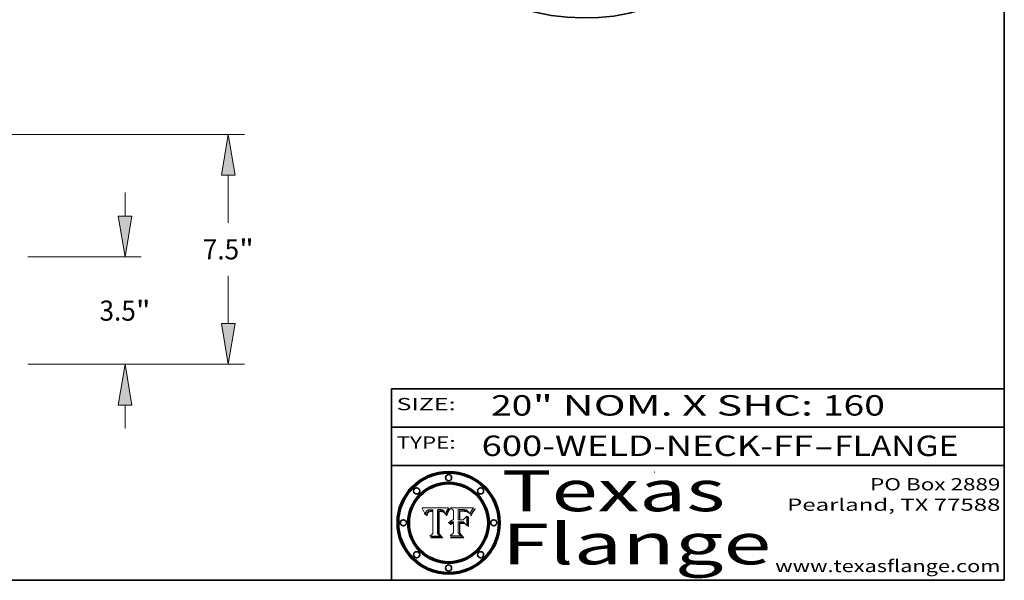
# Model space of a CAD drawing. Extents: x 0 to 10.8, y 0 to 8.2.
# Drawn here: x 5.9 to 10.8, y 0.2 to 3 of the extents above; entities that cross this region are included whole.
import ezdxf
from ezdxf.enums import TextEntityAlignment as Align

# ---------------------------------------------------------------- set-up
doc = ezdxf.new("R2010")
doc.units = 0
doc.header["$MEASUREMENT"] = 0
doc.layers.get('0').update_dxf_attribs({"lineweight": 13})
doc.layers.add('1', color=7, linetype='Continuous', lineweight=13)
doc.styles.get("Standard").update_dxf_attribs({"font": 'isocp.shx'})

# ---------------------------------------------------------------- blocks, each defined once
blk = doc.blocks.new('BLOCK1')
at = {"color": 7, "lineweight": 13, "ltscale": 0.03937}
for s, p, p2 in [('600-WELD-NECK-FF', (8.191513, 0.858248), (9.814373, 0.858248)), ('FLANGE', (9.91742, 0.858248), (10.525041, 0.858248)), ('-', (9.815896, 0.858248), (9.915896, 0.858248))]:
    blk.add_text(s, height=0.1, dxfattribs=at).set_placement(p, p2, align=Align.FIT)
blk = doc.blocks.new('BLOCK2')
at = {"color": 7, "lineweight": 13, "ltscale": 0.03937}
for s, p, p2 in [('20', (8.237881, 1.055967), (8.439406, 1.055967)), ('" NOM. X SHC: ', (8.44093, 1.055967), (9.860741, 1.055967)), ('160', (9.862265, 1.055967), (10.165313, 1.055967))]:
    blk.add_text(s, height=0.1, dxfattribs=at).set_placement(p, p2, align=Align.FIT)
blk = doc.blocks.new('BLOCK3')
at = {"color": 7, "lineweight": 13, "ltscale": 0.03937}
for s, p, p2 in [('PO Box 2889', (10.093103, 0.689966), (10.730818, 0.689966)), ('Pearland, TX 77588', (9.686702, 0.589966), (10.730818, 0.589966)), ('www.texasflange.com', (9.628644, 0.289966), (10.730818, 0.289966))]:
    blk.add_text(s, height=0.06, dxfattribs=at).set_placement(p, p2, align=Align.FIT)
blk = doc.blocks.new('BLOCK4')
at = {"color": 7, "lineweight": 13, "ltscale": 0.03937}
for s, p, p2 in [('Texas', (8.289209, 0.587871), (9.383692, 0.587871)), ('Flange', (8.289209, 0.327871), (9.608945, 0.327871))]:
    blk.add_text(s, height=0.2, dxfattribs=at).set_placement(p, p2, align=Align.FIT)
blk = doc.blocks.new('BLOCK5')
at = {"color": 7, "lineweight": 5, "ltscale": 0.00324}
blk.add_line((8.029831, 0.605292), (7.900255, 0.604209), dxfattribs=at)
at = {"color": 7, "lineweight": 5, "ltscale": 0.000103}
blk.add_line((7.900255, 0.604209), (7.902151, 0.600546), dxfattribs=at)
at = {"color": 7, "lineweight": 5, "ltscale": 0.0001}
blk.add_line((7.902151, 0.600546), (7.903945, 0.596951), dxfattribs=at)
at = {"color": 7, "lineweight": 5, "ltscale": 9.8e-05}
blk.add_line((7.903945, 0.596951), (7.905638, 0.593424), dxfattribs=at)
at = {"color": 7, "lineweight": 5, "ltscale": 9.5e-05}
for p, q in [((7.905638, 0.593424), (7.907229, 0.589967)), ((7.913659, 0.573722), (7.915938, 0.570681))]:
    blk.add_line(p, q, dxfattribs=at)
at = {"color": 7, "lineweight": 5, "ltscale": 9.3e-05}
blk.add_line((7.907229, 0.589967), (7.908719, 0.58658), dxfattribs=at)
at = {"color": 7, "lineweight": 5, "ltscale": 9e-05}
blk.add_line((7.908719, 0.58658), (7.910106, 0.583262), dxfattribs=at)
at = {"color": 7, "lineweight": 5, "ltscale": 8.7e-05}
blk.add_line((7.910106, 0.583262), (7.911392, 0.580013), dxfattribs=at)
at = {"color": 7, "lineweight": 5, "ltscale": 8.5e-05}
blk.add_line((7.911392, 0.580013), (7.912577, 0.576833), dxfattribs=at)
at = {"color": 7, "lineweight": 5, "ltscale": 5.5e-05}
for p, q in [((7.916824, 0.578087), (7.917339, 0.580242)), ((7.951177, 0.595142), (7.953361, 0.594908)), ((7.988236, 0.595943), (7.990431, 0.595799)), ((7.922543, 0.574013), (7.922096, 0.571866))]:
    blk.add_line(p, q, dxfattribs=at)
at = {"color": 7, "lineweight": 5, "ltscale": 5.2e-05}
for p, q in [((7.917339, 0.580242), (7.917966, 0.58224)), ((7.990431, 0.595799), (7.992506, 0.595562)), ((7.923073, 0.576006), (7.922543, 0.574013)), ((8.014802, 0.574562), (8.015467, 0.576534))]:
    blk.add_line(p, q, dxfattribs=at)
at = {"color": 7, "lineweight": 5, "ltscale": 5e-05}
for p, q in [((7.917966, 0.58224), (7.918703, 0.584081)), ((7.938912, 0.589269), (7.936934, 0.588921)), ((7.94287, 0.595557), (7.944881, 0.595532)), ((8.008726, 0.584579), (8.009591, 0.582795))]:
    blk.add_line(p, q, dxfattribs=at)
at = {"color": 7, "lineweight": 5, "ltscale": 4.7e-05}
for p, q in [((7.918703, 0.584081), (7.919549, 0.585767)), ((7.936934, 0.588921), (7.935095, 0.588473)), ((7.994457, 0.595229), (7.996287, 0.5948)), ((8.007806, 0.586212), (8.008726, 0.584579)), ((8.01683, 0.580272), (8.017528, 0.582038))]:
    blk.add_line(p, q, dxfattribs=at)
at = {"color": 7, "lineweight": 5, "ltscale": 4.5e-05}
for p, q in [((7.919549, 0.585767), (7.920506, 0.587294)), ((7.935095, 0.588473), (7.933397, 0.587925)), ((7.937799, 0.586203), (7.939577, 0.586511)), ((7.996287, 0.5948), (7.997995, 0.594276)), ((7.92513, 0.573132), (7.925573, 0.574872))]:
    blk.add_line(p, q, dxfattribs=at)
at = {"color": 7, "lineweight": 5, "ltscale": 4.3e-05}
for p, q in [((7.920506, 0.587294), (7.921574, 0.588665)), ((7.92516, 0.581064), (7.924381, 0.579533)), ((7.997995, 0.594276), (7.99958, 0.593658)), ((8.018954, 0.58536), (8.019684, 0.586917))]:
    blk.add_line(p, q, dxfattribs=at)
at = {"color": 7, "lineweight": 5, "ltscale": 4.2e-05}
for p, q in [((7.921574, 0.588665), (7.922751, 0.58988)), ((7.922751, 0.58988), (7.924063, 0.590958)), ((7.933397, 0.587925), (7.931839, 0.587279)), ((7.936151, 0.585809), (7.937799, 0.586203)), ((8.00581, 0.589025), (8.006836, 0.587694)), ((8.019684, 0.586917), (8.020426, 0.588405)), ((7.925573, 0.574872), (7.926092, 0.57648))]:
    blk.add_line(p, q, dxfattribs=at)
at = {"color": 7, "lineweight": 5, "ltscale": 4.6e-05}
for p, q in [((7.924381, 0.579533), (7.923684, 0.577847)), ((7.92553, 0.591923), (7.927152, 0.592775)), ((8.017528, 0.582038), (8.018235, 0.583734))]:
    blk.add_line(p, q, dxfattribs=at)
at = {"color": 7, "lineweight": 5, "ltscale": 4.4e-05}
for p, q in [((7.924063, 0.590958), (7.92553, 0.591923)), ((8.006836, 0.587694), (8.007806, 0.586212)), ((8.018235, 0.583734), (8.018954, 0.58536)), ((8.029019, 0.60375), (8.029831, 0.605292))]:
    blk.add_line(p, q, dxfattribs=at)
at = {"color": 7, "lineweight": 5, "ltscale": 4.1e-05}
for p, q in [((7.926023, 0.582444), (7.92516, 0.581064)), ((7.99958, 0.593658), (8.001043, 0.592944))]:
    blk.add_line(p, q, dxfattribs=at)
at = {"color": 7, "lineweight": 5, "ltscale": 3.9e-05}
for p, q in [((7.926968, 0.58367), (7.926023, 0.582444)), ((8.001043, 0.592944), (8.002384, 0.592136))]:
    blk.add_line(p, q, dxfattribs=at)
at = {"color": 7, "lineweight": 5, "ltscale": 7.7e-05}
blk.add_line((7.926092, 0.57648), (7.92736, 0.579297), dxfattribs=at)
at = {"color": 7, "lineweight": 5, "ltscale": 7.4e-05}
blk.add_line((7.929138, 0.585687), (7.926968, 0.58367), dxfattribs=at)
at = {"color": 7, "lineweight": 5, "ltscale": 4.8e-05}
for p, q in [((7.927152, 0.592775), (7.92893, 0.593513)), ((7.939577, 0.586511), (7.941484, 0.58673)), ((7.923684, 0.577847), (7.923073, 0.576006)), ((7.924766, 0.571259), (7.92513, 0.573132))]:
    blk.add_line(p, q, dxfattribs=at)
at = {"color": 7, "lineweight": 5, "ltscale": 6.9e-05}
for p, q in [((7.92736, 0.579297), (7.928935, 0.581582)), ((7.930843, 0.583356), (7.93324, 0.584759))]:
    blk.add_line(p, q, dxfattribs=at)
at = {"color": 7, "lineweight": 5, "ltscale": 5.1e-05}
for p, q in [((7.92893, 0.593513), (7.930864, 0.594138)), ((7.941484, 0.58673), (7.943519, 0.58686)), ((7.944881, 0.595532), (7.946936, 0.595454)), ((8.015467, 0.576534), (8.016143, 0.578438)), ((7.924478, 0.569252), (7.924766, 0.571259))]:
    blk.add_line(p, q, dxfattribs=at)
at = {"color": 7, "lineweight": 5, "ltscale": 6.5e-05}
blk.add_line((7.928935, 0.581582), (7.930843, 0.583356), dxfattribs=at)
at = {"color": 7, "lineweight": 5, "ltscale": 3.8e-05}
for p, q in [((7.930418, 0.586532), (7.929138, 0.585687)), ((7.93324, 0.584759), (7.93463, 0.585327)), ((8.002384, 0.592136), (8.003601, 0.591231)), ((8.003601, 0.591231), (8.004733, 0.590204))]:
    blk.add_line(p, q, dxfattribs=at)
at = {"color": 7, "lineweight": 5, "ltscale": 4e-05}
for p, q in [((7.931839, 0.587279), (7.930418, 0.586532)), ((7.93463, 0.585327), (7.936151, 0.585809)), ((8.004733, 0.590204), (8.00581, 0.589025)), ((8.020426, 0.588405), (8.021177, 0.589826))]:
    blk.add_line(p, q, dxfattribs=at)
at = {"color": 7, "lineweight": 5, "ltscale": 5.4e-05}
for p, q in [((7.930864, 0.594138), (7.932953, 0.594648)), ((7.943519, 0.58686), (7.945682, 0.586905)), ((7.949034, 0.595323), (7.951177, 0.595142)), ((7.924266, 0.567111), (7.924478, 0.569252)), ((8.014147, 0.572519), (8.014802, 0.574562))]:
    blk.add_line(p, q, dxfattribs=at)
at = {"color": 7, "lineweight": 5, "ltscale": 5.7e-05}
for p, q in [((7.932953, 0.594648), (7.9352, 0.595046)), ((7.943286, 0.589667), (7.941029, 0.589518)), ((8.012525, 0.574142), (8.014147, 0.572519))]:
    blk.add_line(p, q, dxfattribs=at)
at = {"color": 7, "lineweight": 5, "ltscale": 6e-05}
for p, q in [((7.9352, 0.595046), (7.9376, 0.595331)), ((7.945682, 0.589716), (7.943286, 0.589667))]:
    blk.add_line(p, q, dxfattribs=at)
at = {"color": 7, "lineweight": 5, "ltscale": 6.4e-05}
blk.add_line((7.9376, 0.595331), (7.940158, 0.5955), dxfattribs=at)
at = {"color": 7, "lineweight": 5, "ltscale": 5.3e-05}
for p, q in [((7.941029, 0.589518), (7.938912, 0.589269)), ((7.946936, 0.595454), (7.949034, 0.595323)), ((8.009591, 0.582795), (8.010404, 0.580859))]:
    blk.add_line(p, q, dxfattribs=at)
at = {"color": 7, "lineweight": 5, "ltscale": 6.8e-05}
blk.add_line((7.940158, 0.5955), (7.94287, 0.595557), dxfattribs=at)
at = {"color": 7, "lineweight": 5, "ltscale": 0.000162}
blk.add_line((7.952171, 0.589608), (7.945682, 0.589716), dxfattribs=at)
at = {"color": 7, "lineweight": 5, "ltscale": 0.000192}
blk.add_line((7.945682, 0.586905), (7.953361, 0.586796), dxfattribs=at)
at = {"color": 7, "lineweight": 5, "ltscale": 0.000136}
blk.add_line((7.953361, 0.594908), (7.952171, 0.589608), dxfattribs=at)
at = {"color": 7, "lineweight": 5, "ltscale": 0.00269}
blk.add_line((7.953361, 0.586796), (7.953361, 0.479178), dxfattribs=at)
at = {"color": 7, "lineweight": 5, "ltscale": 0.002931}
blk.add_line((7.974885, 0.478313), (7.976183, 0.595557), dxfattribs=at)
at = {"color": 7, "lineweight": 5, "ltscale": 4.9e-05}
for p, q in [((7.976183, 0.595557), (7.97813, 0.595713)), ((7.97813, 0.595713), (7.980077, 0.595835)), ((7.980077, 0.595835), (7.982024, 0.59592)), ((7.982024, 0.59592), (7.983971, 0.595973)), ((7.983971, 0.595973), (7.985918, 0.595991)), ((7.992506, 0.595562), (7.994457, 0.595229)), ((8.016143, 0.578438), (8.01683, 0.580272))]:
    blk.add_line(p, q, dxfattribs=at)
at = {"color": 7, "lineweight": 5, "ltscale": 5.8e-05}
for p, q in [((7.985918, 0.595991), (7.988236, 0.595943)), ((7.922096, 0.571866), (7.921734, 0.569565))]:
    blk.add_line(p, q, dxfattribs=at)
at = {"color": 7, "lineweight": 5, "ltscale": 5.6e-05}
blk.add_line((8.010404, 0.580859), (8.011163, 0.578771), dxfattribs=at)
at = {"color": 7, "lineweight": 5, "ltscale": 5.9e-05}
for p, q in [((8.011163, 0.578771), (8.011871, 0.576531)), ((7.916418, 0.575775), (7.916824, 0.578087))]:
    blk.add_line(p, q, dxfattribs=at)
at = {"color": 7, "lineweight": 5, "ltscale": 0.0004}
blk.add_line((8.021177, 0.589826), (8.029019, 0.60375), dxfattribs=at)
at = {"color": 7, "lineweight": 5, "ltscale": 8.2e-05}
blk.add_line((7.912577, 0.576833), (7.913659, 0.573722), dxfattribs=at)
at = {"color": 7, "lineweight": 5, "ltscale": 6.6e-05}
blk.add_line((7.915938, 0.570681), (7.916123, 0.573306), dxfattribs=at)
at = {"color": 7, "lineweight": 5, "ltscale": 6.2e-05}
for p, q in [((7.916123, 0.573306), (7.916418, 0.575775)), ((7.921734, 0.569565), (7.921454, 0.567111)), ((8.011871, 0.576531), (8.012525, 0.574142))]:
    blk.add_line(p, q, dxfattribs=at)
at = {"color": 7, "lineweight": 5, "ltscale": 7e-05}
blk.add_line((7.921454, 0.567111), (7.924266, 0.567111), dxfattribs=at)
at = {"color": 7, "lineweight": 5, "ltscale": 0.000493}
blk.add_line((7.953361, 0.479178), (7.93822, 0.466523), dxfattribs=at)
at = {"color": 7, "lineweight": 5, "ltscale": 0.001236}
blk.add_line((7.93822, 0.466523), (7.987647, 0.466523), dxfattribs=at)
at = {"color": 7, "lineweight": 5, "ltscale": 0.000434}
blk.add_line((7.987647, 0.466523), (7.974885, 0.478313), dxfattribs=at)
blk = doc.blocks.new('BLOCK6')
at = {"color": 7, "lineweight": 5, "ltscale": 0.000505}
blk.add_line((8.03978, 0.605292), (8.054382, 0.591339), dxfattribs=at)
at = {"color": 7, "lineweight": 5, "ltscale": 0.002807}
blk.add_line((8.152051, 0.605292), (8.03978, 0.605292), dxfattribs=at)
at = {"color": 7, "lineweight": 5, "ltscale": 0.001141}
blk.add_line((8.054382, 0.591339), (8.054382, 0.545696), dxfattribs=at)
at = {"color": 7, "lineweight": 5, "ltscale": 0.001265}
blk.add_line((8.076014, 0.545696), (8.076014, 0.596315), dxfattribs=at)
at = {"color": 7, "lineweight": 5, "ltscale": 0.0001}
blk.add_line((8.076014, 0.596315), (8.080016, 0.596207), dxfattribs=at)
at = {"color": 7, "lineweight": 5, "ltscale": 0.000262}
blk.add_line((8.080016, 0.596207), (8.090507, 0.596099), dxfattribs=at)
at = {"color": 7, "lineweight": 5, "ltscale": 7.8e-05}
for p, q in [((8.085749, 0.590474), (8.082612, 0.590366)), ((8.117954, 0.587933), (8.115029, 0.588965))]:
    blk.add_line(p, q, dxfattribs=at)
at = {"color": 7, "lineweight": 5, "ltscale": 0.001117}
blk.add_line((8.082612, 0.590366), (8.082612, 0.545696), dxfattribs=at)
at = {"color": 7, "lineweight": 5, "ltscale": 6.7e-05}
for p, q in [((8.085316, 0.587445), (8.087994, 0.58764)), ((8.120915, 0.584246), (8.123219, 0.582873)), ((8.036938, 0.537626), (8.03538, 0.535451)), ((8.043013, 0.542615), (8.040755, 0.541208))]:
    blk.add_line(p, q, dxfattribs=at)
at = {"color": 7, "lineweight": 5, "ltscale": 0.001044}
blk.add_line((8.085316, 0.545696), (8.085316, 0.587445), dxfattribs=at)
at = {"color": 7, "lineweight": 5, "ltscale": 6.8e-05}
for p, q in [((8.088465, 0.590591), (8.085749, 0.590474)), ((8.122807, 0.58518), (8.120546, 0.586671))]:
    blk.add_line(p, q, dxfattribs=at)
at = {"color": 7, "lineweight": 5, "ltscale": 6.3e-05}
for p, q in [((8.087994, 0.58764), (8.090491, 0.587792)), ((8.09689, 0.587987), (8.099417, 0.587969)), ((8.126338, 0.581511), (8.124737, 0.583461)), ((8.127607, 0.579333), (8.126338, 0.581511))]:
    blk.add_line(p, q, dxfattribs=at)
at = {"color": 7, "lineweight": 5, "ltscale": 7e-05}
for p, q in [((8.091251, 0.590682), (8.088465, 0.590591)), ((8.130044, 0.580736), (8.131463, 0.578313))]:
    blk.add_line(p, q, dxfattribs=at)
at = {"color": 7, "lineweight": 5, "ltscale": 5.8e-05}
for p, q in [((8.090491, 0.587792), (8.092805, 0.5879)), ((8.110827, 0.595125), (8.113085, 0.594648)), ((8.134311, 0.572844), (8.135177, 0.575007))]:
    blk.add_line(p, q, dxfattribs=at)
at = {"color": 7, "lineweight": 5, "ltscale": 0.000154}
blk.add_line((8.090507, 0.596099), (8.096672, 0.596207), dxfattribs=at)
at = {"color": 7, "lineweight": 5, "ltscale": 7.1e-05}
for p, q in [((8.094107, 0.590747), (8.091251, 0.590682)), ((8.102909, 0.596033), (8.10574, 0.595817)), ((8.113329, 0.586844), (8.116087, 0.586202)), ((8.140617, 0.587735), (8.14189, 0.590261))]:
    blk.add_line(p, q, dxfattribs=at)
at = {"color": 7, "lineweight": 5, "ltscale": 5.3e-05}
for p, q in [((8.092805, 0.5879), (8.094938, 0.587964)), ((8.104068, 0.587826), (8.106191, 0.5877)), ((8.124398, 0.58835), (8.125804, 0.586758)), ((8.136889, 0.57926), (8.137697, 0.581201))]:
    blk.add_line(p, q, dxfattribs=at)
at = {"color": 7, "lineweight": 5, "ltscale": 7.3e-05}
blk.add_line((8.097032, 0.590786), (8.094107, 0.590747), dxfattribs=at)
at = {"color": 7, "lineweight": 5, "ltscale": 4.9e-05}
for p, q in [((8.094938, 0.587964), (8.09689, 0.587987)), ((8.122994, 0.589734), (8.124398, 0.58835)), ((8.137697, 0.581201), (8.138474, 0.583019)), ((8.148372, 0.600311), (8.149522, 0.601895)), ((8.038381, 0.532799), (8.04004, 0.533868)), ((8.047222, 0.536498), (8.049152, 0.536744)), ((8.052347, 0.531458), (8.050394, 0.531249))]:
    blk.add_line(p, q, dxfattribs=at)
at = {"color": 7, "lineweight": 5, "ltscale": 8e-05}
for p, q in [((8.096672, 0.596207), (8.099887, 0.596163)), ((8.054382, 0.545696), (8.051189, 0.545309))]:
    blk.add_line(p, q, dxfattribs=at)
at = {"color": 7, "lineweight": 5, "ltscale": 7.5e-05}
for p, q in [((8.100026, 0.590798), (8.097032, 0.590786)), ((8.131463, 0.578313), (8.132887, 0.575682))]:
    blk.add_line(p, q, dxfattribs=at)
at = {"color": 7, "lineweight": 5, "ltscale": 6e-05}
blk.add_line((8.099417, 0.587969), (8.101811, 0.587915), dxfattribs=at)
at = {"color": 7, "lineweight": 5, "ltscale": 7.6e-05}
for p, q in [((8.099887, 0.596163), (8.102909, 0.596033)), ((8.051189, 0.545309), (8.048231, 0.544665))]:
    blk.add_line(p, q, dxfattribs=at)
at = {"color": 7, "lineweight": 5, "ltscale": 0.000106}
blk.add_line((8.104273, 0.590684), (8.100026, 0.590798), dxfattribs=at)
at = {"color": 7, "lineweight": 5, "ltscale": 5.6e-05}
for p, q in [((8.101811, 0.587915), (8.104068, 0.587826)), ((8.136049, 0.577196), (8.136889, 0.57926))]:
    blk.add_line(p, q, dxfattribs=at)
at = {"color": 7, "lineweight": 5, "ltscale": 9.8e-05}
blk.add_line((8.108189, 0.59034), (8.104273, 0.590684), dxfattribs=at)
at = {"color": 7, "lineweight": 5, "ltscale": 6.6e-05}
for p, q in [((8.10574, 0.595817), (8.108379, 0.595514)), ((8.118538, 0.585356), (8.120915, 0.584246)), ((8.128628, 0.582951), (8.130044, 0.580736)), ((8.03873, 0.539544), (8.036938, 0.537626)), ((8.040755, 0.541208), (8.03873, 0.539544))]:
    blk.add_line(p, q, dxfattribs=at)
at = {"color": 7, "lineweight": 5, "ltscale": 5e-05}
for p, q in [((8.106191, 0.5877), (8.108179, 0.58754)), ((8.11515, 0.594086), (8.117024, 0.593438)), ((8.049152, 0.536744), (8.051138, 0.536826))]:
    blk.add_line(p, q, dxfattribs=at)
at = {"color": 7, "lineweight": 5, "ltscale": 4.7e-05}
for p, q in [((8.108179, 0.58754), (8.110031, 0.587343)), ((8.032967, 0.530337), (8.033725, 0.528606))]:
    blk.add_line(p, q, dxfattribs=at)
at = {"color": 7, "lineweight": 5, "ltscale": 9.1e-05}
blk.add_line((8.111775, 0.589767), (8.108189, 0.59034), dxfattribs=at)
at = {"color": 7, "lineweight": 5, "ltscale": 6.2e-05}
blk.add_line((8.108379, 0.595514), (8.110827, 0.595125), dxfattribs=at)
at = {"color": 7, "lineweight": 5, "ltscale": 4.3e-05}
for p, q in [((8.110031, 0.587343), (8.111747, 0.587112)), ((8.118707, 0.592701), (8.120198, 0.591881)), ((8.120198, 0.591881), (8.121594, 0.59091)), ((8.13922, 0.584714), (8.139935, 0.586286))]:
    blk.add_line(p, q, dxfattribs=at)
at = {"color": 7, "lineweight": 5, "ltscale": 4e-05}
for p, q in [((8.111747, 0.587112), (8.113329, 0.586844)), ((8.139935, 0.586286), (8.140617, 0.587735)), ((8.052773, 0.536748), (8.054382, 0.53661)), ((8.045129, 0.526349), (8.046567, 0.527039)), ((8.046567, 0.527039), (8.048048, 0.527603)), ((8.048048, 0.527603), (8.049571, 0.528042)), ((8.049571, 0.528042), (8.051134, 0.528356)), ((8.051134, 0.528356), (8.052737, 0.528543))]:
    blk.add_line(p, q, dxfattribs=at)
at = {"color": 7, "lineweight": 5, "ltscale": 8.4e-05}
blk.add_line((8.115029, 0.588965), (8.111775, 0.589767), dxfattribs=at)
at = {"color": 7, "lineweight": 5, "ltscale": 5.4e-05}
for p, q in [((8.113085, 0.594648), (8.11515, 0.594086)), ((8.150747, 0.603555), (8.152051, 0.605292)), ((8.033725, 0.528606), (8.035222, 0.530168))]:
    blk.add_line(p, q, dxfattribs=at)
at = {"color": 7, "lineweight": 5, "ltscale": 6.5e-05}
for p, q in [((8.116087, 0.586202), (8.118538, 0.585356)), ((8.124737, 0.583461), (8.122807, 0.58518))]:
    blk.add_line(p, q, dxfattribs=at)
at = {"color": 7, "lineweight": 5, "ltscale": 4.6e-05}
for p, q in [((8.117024, 0.593438), (8.118707, 0.592701)), ((8.121594, 0.59091), (8.122994, 0.589734)), ((8.138474, 0.583019), (8.13922, 0.584714)), ((8.1473, 0.598802), (8.148372, 0.600311)), ((8.048522, 0.530904), (8.046733, 0.53042)), ((8.039021, 0.52592), (8.037725, 0.524604))]:
    blk.add_line(p, q, dxfattribs=at)
at = {"color": 7, "lineweight": 5, "ltscale": 7.2e-05}
for p, q in [((8.120546, 0.586671), (8.117954, 0.587933)), ((8.125449, 0.581235), (8.127607, 0.579333)), ((8.034058, 0.533022), (8.032967, 0.530337)), ((8.048231, 0.544665), (8.045504, 0.543768))]:
    blk.add_line(p, q, dxfattribs=at)
at = {"color": 7, "lineweight": 5, "ltscale": 6.9e-05}
for p, q in [((8.123219, 0.582873), (8.125449, 0.581235)), ((8.143089, 0.592394), (8.144543, 0.594729)), ((8.03538, 0.535451), (8.034058, 0.533022)), ((8.045504, 0.543768), (8.043013, 0.542615))]:
    blk.add_line(p, q, dxfattribs=at)
at = {"color": 7, "lineweight": 5, "ltscale": 5.7e-05}
blk.add_line((8.125804, 0.586758), (8.127215, 0.584958), dxfattribs=at)
at = {"color": 7, "lineweight": 5, "ltscale": 6.1e-05}
for p, q in [((8.127215, 0.584958), (8.128628, 0.582951)), ((8.14189, 0.590261), (8.143089, 0.592394))]:
    blk.add_line(p, q, dxfattribs=at)
at = {"color": 7, "lineweight": 5, "ltscale": 3.8e-05}
blk.add_line((8.144543, 0.594729), (8.145386, 0.596012), dxfattribs=at)
at = {"color": 7, "lineweight": 5, "ltscale": 4.1e-05}
for p, q in [((8.145386, 0.596012), (8.146304, 0.597369)), ((8.051138, 0.536826), (8.052773, 0.536748)), ((8.042372, 0.524592), (8.04373, 0.525533)), ((8.04373, 0.525533), (8.045129, 0.526349)), ((8.052737, 0.528543), (8.054382, 0.528606))]:
    blk.add_line(p, q, dxfattribs=at)
at = {"color": 7, "lineweight": 5, "ltscale": 4.4e-05}
for p, q in [((8.146304, 0.597369), (8.1473, 0.598802)), ((8.03978, 0.522333), (8.041057, 0.523526))]:
    blk.add_line(p, q, dxfattribs=at)
at = {"color": 7, "lineweight": 5, "ltscale": 5.2e-05}
for p, q in [((8.149522, 0.601895), (8.150747, 0.603555)), ((8.035222, 0.530168), (8.036774, 0.531566))]:
    blk.add_line(p, q, dxfattribs=at)
at = {"color": 7, "lineweight": 5, "ltscale": 5.1e-05}
for p, q in [((8.036774, 0.531566), (8.038381, 0.532799)), ((8.054382, 0.531527), (8.052347, 0.531458))]:
    blk.add_line(p, q, dxfattribs=at)
at = {"color": 7, "lineweight": 5, "ltscale": 4.8e-05}
for p, q in [((8.04004, 0.533868), (8.041754, 0.534771)), ((8.041754, 0.534771), (8.043522, 0.535512)), ((8.043522, 0.535512), (8.045345, 0.536087)), ((8.045345, 0.536087), (8.047222, 0.536498)), ((8.050394, 0.531249), (8.048522, 0.530904))]:
    blk.add_line(p, q, dxfattribs=at)
at = {"color": 7, "lineweight": 5, "ltscale": 4.5e-05}
for p, q in [((8.046733, 0.53042), (8.045027, 0.529796)), ((8.0404, 0.527097), (8.039021, 0.52592)), ((8.041859, 0.528135), (8.0404, 0.527097)), ((8.043403, 0.529035), (8.041859, 0.528135)), ((8.045027, 0.529796), (8.043403, 0.529035))]:
    blk.add_line(p, q, dxfattribs=at)
at = {"color": 7, "lineweight": 5, "ltscale": 0.000127}
blk.add_line((8.054382, 0.53661), (8.054382, 0.531527), dxfattribs=at)
at = {"color": 7, "lineweight": 5, "ltscale": 0.000165}
blk.add_line((8.082612, 0.545696), (8.076014, 0.545696), dxfattribs=at)
at = {"color": 7, "lineweight": 5, "ltscale": 0.001363}
blk.add_line((8.076014, 0.482097), (8.076014, 0.53661), dxfattribs=at)
at = {"color": 7, "lineweight": 5, "ltscale": 0.000619}
blk.add_line((8.076014, 0.53661), (8.100782, 0.53661), dxfattribs=at)
at = {"color": 7, "lineweight": 5, "ltscale": 0.000408}
blk.add_line((8.101647, 0.545696), (8.085316, 0.545696), dxfattribs=at)
at = {"color": 7, "lineweight": 5, "ltscale": 0.000639}
blk.add_line((8.100782, 0.53661), (8.118953, 0.518655), dxfattribs=at)
at = {"color": 7, "lineweight": 5, "ltscale": 0.000629}
blk.add_line((8.118953, 0.563975), (8.101647, 0.545696), dxfattribs=at)
at = {"color": 7, "lineweight": 5, "ltscale": 0.001133}
blk.add_line((8.118953, 0.518655), (8.118953, 0.563975), dxfattribs=at)
at = {"color": 7, "lineweight": 5, "ltscale": 7.9e-05}
blk.add_line((8.132887, 0.575682), (8.134311, 0.572844), dxfattribs=at)
at = {"color": 7, "lineweight": 5, "ltscale": 5.9e-05}
blk.add_line((8.135177, 0.575007), (8.136049, 0.577196), dxfattribs=at)
at = {"color": 7, "lineweight": 5, "ltscale": 0.000564}
blk.add_line((8.054382, 0.482097), (8.036753, 0.468038), dxfattribs=at)
at = {"color": 7, "lineweight": 5, "ltscale": 7.7e-05}
blk.add_line((8.037725, 0.524604), (8.03978, 0.522333), dxfattribs=at)
at = {"color": 7, "lineweight": 5, "ltscale": 4.2e-05}
blk.add_line((8.041057, 0.523526), (8.042372, 0.524592), dxfattribs=at)
at = {"color": 7, "lineweight": 5, "ltscale": 0.001163}
blk.add_line((8.054382, 0.528606), (8.054382, 0.482097), dxfattribs=at)
at = {"color": 7, "lineweight": 5, "ltscale": 0.000493}
blk.add_line((8.089859, 0.468038), (8.076014, 0.482097), dxfattribs=at)
at = {"color": 7, "lineweight": 5, "ltscale": 0.001328}
blk.add_line((8.036753, 0.468038), (8.089859, 0.468038), dxfattribs=at)
blk = doc.blocks.new('BLOCK18')
at = {"color": 7, "lineweight": 13, "ltscale": 0.019161}
for p, q in [((19.70032, 4.833315), (19.70032, 5.599738)), ((19.70032, -2.099737), (19.70032, -1.333315))]:
    blk.add_line(p, q, dxfattribs=at)
at = {"color": 7, "lineweight": 13, "ltscale": 0.03937}
for p, q in [((16.524935, 3.5), (20.225253, 3.5)), ((16.524935, 0), (20.225253, 0))]:
    blk.add_line(p, q, dxfattribs=at)
for points in [[(19.478101, 4.833315), (19.70032, 3.5), (19.922538, 4.833315)], [(19.922538, -1.333315), (19.70032, 0), (19.478101, -1.333315)]]:
    blk.add_lwpolyline(points, close=True, dxfattribs=at)
for points in [[(19.478101, 4.833315), (19.70032, 3.5), (19.478101, 4.833315), (19.922538, 4.833315)], [(19.922538, -1.333315), (19.70032, 0), (19.922538, -1.333315), (19.478101, -1.333315)]]:
    blk.add_solid(points, dxfattribs=at)
for s, p, p2 in [('3.5', (18.867088, 1.421916), (20.052362, 1.421916)), ('"', (20.052362, 1.421916), (20.533551, 1.421916))]:
    blk.add_text(s, height=0.656168, dxfattribs=at).set_placement(p, p2, align=Align.FIT)
blk = doc.blocks.new('BLOCK19')
at = {"color": 7, "lineweight": 13, "ltscale": 0.03937}
for p, q in [((8.634675, 7.5), (23.596062, 7.5)), ((23.071126, 4.611417), (23.071126, 6.166685)), ((23.071126, 1.333315), (23.071126, 2.888583)), ((16.524935, 0), (23.596062, 0))]:
    blk.add_line(p, q, dxfattribs=at)
for points in [[(23.293344, 6.166685), (23.071126, 7.5), (22.848907, 6.166685)], [(22.848907, 1.333315), (23.071126, 0), (23.293344, 1.333315)]]:
    blk.add_lwpolyline(points, close=True, dxfattribs=at)
for points in [[(23.293344, 6.166685), (23.071126, 7.5), (23.293344, 6.166685), (22.848907, 6.166685)], [(22.848907, 1.333315), (23.071126, 0), (22.848907, 1.333315), (23.293344, 1.333315)]]:
    blk.add_solid(points, dxfattribs=at)
for s, p, p2 in [('7.5', (22.237895, 3.421916), (23.423169, 3.421916)), ('"', (23.423171, 3.421916), (23.904359, 3.421916))]:
    blk.add_text(s, height=0.656168, dxfattribs=at).set_placement(p, p2, align=Align.FIT)

msp = doc.modelspace()

# ---------------------------------------------------------------- linework, layer by layer
at = {"color": 7, "lineweight": 13, "ltscale": 0.03937}
for points in [[(8.029831, 0.605292), (8.029019, 0.60375), (8.021177, 0.589826), (8.020426, 0.588405), (8.019684, 0.586917), (8.018954, 0.58536), (8.018235, 0.583734), (8.017528, 0.582038), (8.01683, 0.580272), (8.016143, 0.578438), (8.015467, 0.576534), (8.014802, 0.574562), (8.014147, 0.572519), (8.012525, 0.574142), (8.011871, 0.576531), (8.011163, 0.578771), (8.010404, 0.580859), (8.009591, 0.582795), (8.008726, 0.584579), (8.007806, 0.586212), (8.006836, 0.587694), (8.00581, 0.589025), (8.004733, 0.590204), (8.003601, 0.591231), (8.002384, 0.592136), (8.001043, 0.592944), (7.99958, 0.593658), (7.997995, 0.594276), (7.996287, 0.5948), (7.994457, 0.595229), (7.992506, 0.595562), (7.990431, 0.595799), (7.988236, 0.595943), (7.985918, 0.595991), (7.983971, 0.595973), (7.982024, 0.59592), (7.980077, 0.595835), (7.97813, 0.595713), (7.976183, 0.595557), (7.974885, 0.478313), (7.987647, 0.466523), (7.93822, 0.466523), (7.953361, 0.479178), (7.953361, 0.586796), (7.945682, 0.586905), (7.943519, 0.58686), (7.941484, 0.58673), (7.939577, 0.586511), (7.937799, 0.586203), (7.936151, 0.585809), (7.93463, 0.585327), (7.93324, 0.584759), (7.930843, 0.583356), (7.928935, 0.581582), (7.92736, 0.579297), (7.926092, 0.57648), (7.925573, 0.574872), (7.92513, 0.573132), (7.924766, 0.571259), (7.924478, 0.569252), (7.924266, 0.567111), (7.921454, 0.567111), (7.921734, 0.569565), (7.922096, 0.571866), (7.922543, 0.574013), (7.923073, 0.576006), (7.923684, 0.577847), (7.924381, 0.579533), (7.92516, 0.581064), (7.926023, 0.582444), (7.926968, 0.58367), (7.929138, 0.585687), (7.930418, 0.586532), (7.931839, 0.587279), (7.933397, 0.587925), (7.935095, 0.588473), (7.936934, 0.588921), (7.938912, 0.589269), (7.941029, 0.589518), (7.943286, 0.589667), (7.945682, 0.589716), (7.952171, 0.589608), (7.953361, 0.594908), (7.951177, 0.595142), (7.949034, 0.595323), (7.946936, 0.595454), (7.944881, 0.595532), (7.94287, 0.595557), (7.940158, 0.5955), (7.9376, 0.595331), (7.9352, 0.595046), (7.932953, 0.594648), (7.930864, 0.594138), (7.92893, 0.593513), (7.927152, 0.592775), (7.92553, 0.591923), (7.924063, 0.590958), (7.922751, 0.58988), (7.921574, 0.588665), (7.920506, 0.587294), (7.919549, 0.585767), (7.918703, 0.584081), (7.917966, 0.58224), (7.917339, 0.580242), (7.916824, 0.578087), (7.916418, 0.575775), (7.916123, 0.573306), (7.915938, 0.570681), (7.913659, 0.573722), (7.912577, 0.576833), (7.911392, 0.580013), (7.910106, 0.583262), (7.908719, 0.58658), (7.907229, 0.589967), (7.905638, 0.593424), (7.903945, 0.596951), (7.902151, 0.600546), (7.900255, 0.604209)], [(8.007766, 0.581604), (8.006072, 0.582632), (8.004322, 0.583551), (8.002516, 0.584363), (8.000652, 0.585066), (7.998734, 0.58566), (7.996758, 0.586148), (7.994728, 0.586526), (7.992641, 0.586796), (7.990496, 0.586959), (7.988297, 0.587013), (7.986785, 0.586983), (7.985234, 0.586896), (7.983644, 0.586751), (7.983538, 0.477987), (8.000735, 0.457653), (7.945466, 0.457653), (7.942978, 0.460574), (7.994786, 0.460574), (7.980293, 0.477123), (7.980293, 0.589826), (7.986134, 0.589934), (7.988171, 0.589916), (7.990086, 0.589866), (7.991879, 0.589782), (7.993549, 0.589665), (7.995098, 0.589514), (7.997828, 0.589112), (8.000069, 0.588575), (8.001862, 0.587888), (8.003455, 0.586953), (8.004886, 0.585755), (8.006157, 0.584294), (8.007269, 0.582567)], [(8.036644, 0.598478), (8.035144, 0.596448), (8.033629, 0.594168), (8.032099, 0.591638), (8.030552, 0.588855), (8.028992, 0.585822), (8.027416, 0.582539), (8.025824, 0.579005), (8.024219, 0.575219), (8.022597, 0.571182), (8.020961, 0.566895), (8.018149, 0.567869), (8.020069, 0.573183), (8.021652, 0.577253), (8.023227, 0.581049), (8.024791, 0.584573), (8.026342, 0.587825), (8.027884, 0.590802), (8.029413, 0.593508), (8.030933, 0.595943), (8.032442, 0.598104), (8.03394, 0.599991)], [(8.03978, 0.605292), (8.152051, 0.605292), (8.150747, 0.603555), (8.149522, 0.601895), (8.148372, 0.600311), (8.1473, 0.598802), (8.146304, 0.597369), (8.145386, 0.596012), (8.144543, 0.594729), (8.143089, 0.592394), (8.14189, 0.590261), (8.140617, 0.587735), (8.139935, 0.586286), (8.13922, 0.584714), (8.138474, 0.583019), (8.137697, 0.581201), (8.136889, 0.57926), (8.136049, 0.577196), (8.135177, 0.575007), (8.134311, 0.572844), (8.132887, 0.575682), (8.131463, 0.578313), (8.130044, 0.580736), (8.128628, 0.582951), (8.127215, 0.584958), (8.125804, 0.586758), (8.124398, 0.58835), (8.122994, 0.589734), (8.121594, 0.59091), (8.120198, 0.591881), (8.118707, 0.592701), (8.117024, 0.593438), (8.11515, 0.594086), (8.113085, 0.594648), (8.110827, 0.595125), (8.108379, 0.595514), (8.10574, 0.595817), (8.102909, 0.596033), (8.099887, 0.596163), (8.096672, 0.596207), (8.090507, 0.596099), (8.080016, 0.596207), (8.076014, 0.596315), (8.076014, 0.545696), (8.082612, 0.545696), (8.082612, 0.590366), (8.085749, 0.590474), (8.088465, 0.590591), (8.091251, 0.590682), (8.094107, 0.590747), (8.097032, 0.590786), (8.100026, 0.590798), (8.104273, 0.590684), (8.108189, 0.59034), (8.111775, 0.589767), (8.115029, 0.588965), (8.117954, 0.587933), (8.120546, 0.586671), (8.122807, 0.58518), (8.124737, 0.583461), (8.126338, 0.581511), (8.127607, 0.579333), (8.125449, 0.581235), (8.123219, 0.582873), (8.120915, 0.584246), (8.118538, 0.585356), (8.116087, 0.586202), (8.113329, 0.586844), (8.111747, 0.587112), (8.110031, 0.587343), (8.108179, 0.58754), (8.106191, 0.5877), (8.104068, 0.587826), (8.101811, 0.587915), (8.099417, 0.587969), (8.09689, 0.587987), (8.094938, 0.587964), (8.092805, 0.5879), (8.090491, 0.587792), (8.087994, 0.58764), (8.085316, 0.587445), (8.085316, 0.545696), (8.101647, 0.545696), (8.118953, 0.563975), (8.118953, 0.518655), (8.100782, 0.53661), (8.076014, 0.53661), (8.076014, 0.482097), (8.089859, 0.468038), (8.036753, 0.468038), (8.054382, 0.482097), (8.054382, 0.528606), (8.052737, 0.528543), (8.051134, 0.528356), (8.049571, 0.528042), (8.048048, 0.527603), (8.046567, 0.527039), (8.045129, 0.526349), (8.04373, 0.525533), (8.042372, 0.524592), (8.041057, 0.523526), (8.03978, 0.522333), (8.037725, 0.524604), (8.039021, 0.52592), (8.0404, 0.527097), (8.041859, 0.528135), (8.043403, 0.529035), (8.045027, 0.529796), (8.046733, 0.53042), (8.048522, 0.530904), (8.050394, 0.531249), (8.052347, 0.531458), (8.054382, 0.531527), (8.054382, 0.53661), (8.052773, 0.536748), (8.051138, 0.536826), (8.049152, 0.536744), (8.047222, 0.536498), (8.045345, 0.536087), (8.043522, 0.535512), (8.041754, 0.534771), (8.04004, 0.533868), (8.038381, 0.532799), (8.036774, 0.531566), (8.035222, 0.530168), (8.033725, 0.528606), (8.032967, 0.530337), (8.034058, 0.533022), (8.03538, 0.535451), (8.036938, 0.537626), (8.03873, 0.539544), (8.040755, 0.541208), (8.043013, 0.542615), (8.045504, 0.543768), (8.048231, 0.544665), (8.051189, 0.545309), (8.054382, 0.545696), (8.054382, 0.591339)], [(8.160271, 0.598694), (8.157292, 0.595112), (8.154542, 0.59159), (8.152022, 0.588129), (8.149732, 0.584729), (8.147671, 0.581388), (8.145838, 0.578109), (8.144234, 0.57489), (8.142862, 0.571733), (8.141717, 0.568634), (8.140802, 0.565596), (8.138531, 0.567111), (8.139469, 0.570503), (8.140637, 0.573882), (8.142038, 0.577251), (8.14367, 0.58061), (8.145533, 0.583958), (8.147629, 0.587294), (8.149955, 0.590619), (8.152513, 0.593936), (8.155303, 0.597239), (8.158324, 0.600533)], [(8.107488, 0.527525), (8.085316, 0.527525), (8.085316, 0.481233), (8.104352, 0.457653), (8.041727, 0.457653), (8.039024, 0.460574), (8.098295, 0.460574), (8.082612, 0.479934), (8.082612, 0.530445), (8.104352, 0.530445)], [(8.126849, 0.560189), (8.126849, 0.513464), (8.124036, 0.515087), (8.124036, 0.561812)]]:
    msp.add_lwpolyline(points, close=True, dxfattribs=at)
at = {"color": 7, "lineweight": 70, "ltscale": 0.03937}
for radius in [0.2475, 0.195]:
    msp.add_circle((8.029755, 0.53125), radius, dxfattribs=at)
at = {"color": 7, "lineweight": 35, "ltscale": 0.03937}
for centre in [(8.029755, 0.7525), (7.873308, 0.687697), (8.186202, 0.687697), (7.808505, 0.53125), (8.251005, 0.53125), (7.873308, 0.374803), (8.186202, 0.374803), (8.029755, 0.31)]:
    msp.add_circle(centre, 0.015, dxfattribs=at)
msp.add_ellipse((8.159957, 5.295689), major_axis=(0.897895, -2.22571), ratio=0.616564, start_param=3.14161853, end_param=6.28321118, dxfattribs=at)
at = {"color": 7, "lineweight": 5, "ltscale": 0.03937}
msp.add_point((8.029755, 0.53125), dxfattribs=at)
at = {"layer": '1', "color": 7, "lineweight": 35, "ltscale": 0.03937}
for p, q in [((10.75, 8.25), (10.75, 0.25)), ((7.75, 1.1875), (10.75, 1.1875)), ((7.75, 1.1875), (7.75, 0.25)), ((7.75, 1), (10.75, 1)), ((7.75, 0.8125), (10.75, 0.8125)), ((0.25, 0.25), (10.75, 0.25))]:
    msp.add_line(p, q, dxfattribs=at)
at = {"layer": '1', "color": 7, "lineweight": 35, "ltscale": 3.2e-05}
msp.add_line((9.035676, 0.778761), (9.036922, 0.778449), dxfattribs=at)

# ---------------------------------------------------------------- block references
at = {"lineweight": 0, "xscale": 0.15, "yscale": 0.15, "zscale": 0.15}
for name in ['BLOCK19', 'BLOCK18']:
    msp.add_blockref(name, (3.490845, 1.307164), dxfattribs=at)
at = {"lineweight": 0}
for name in ['BLOCK2', 'BLOCK1', 'BLOCK4', 'BLOCK3', 'BLOCK5', 'BLOCK6']:
    msp.add_blockref(name, (0, 0), dxfattribs=at)

# ---------------------------------------------------------------- texts
at = {"color": 7, "lineweight": 13, "ltscale": 0.03937}
for s, p, p2 in [('SIZE:', (7.774762, 1.08216), (8.064134, 1.08216)), ('TYPE:', (7.774762, 0.894218), (8.064134, 0.894218))]:
    msp.add_text(s, height=0.06, dxfattribs=at).set_placement(p, p2, align=Align.FIT)

doc.saveas('drawing.dxf')
